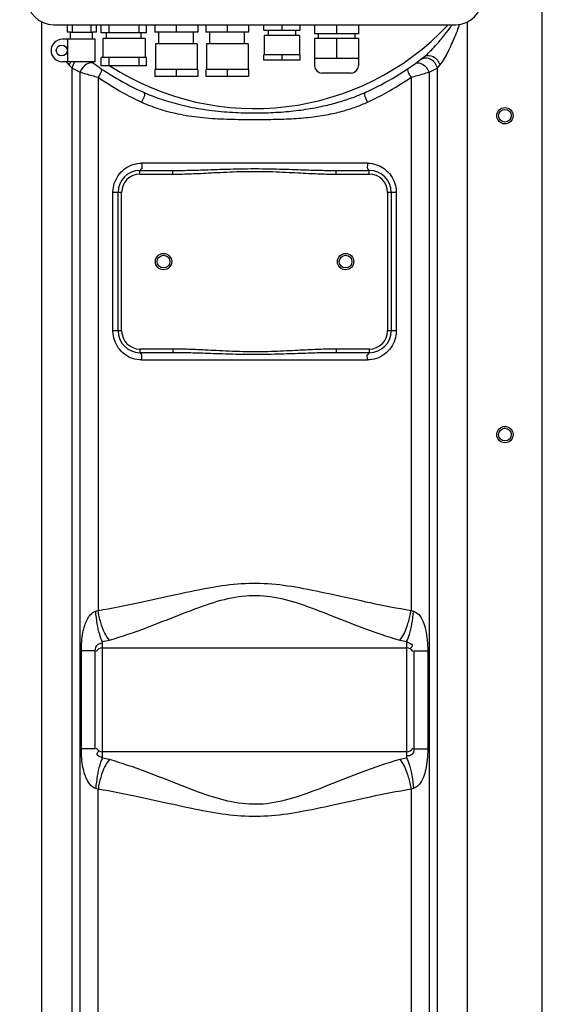
# Model space of a CAD drawing. Units: millimetres. Extents: x 2748 to 6103, y 16735 to 19970.
# Drawn here: x 3945 to 4232, y 18565 to 19105 of the extents above; entities that cross this region are included whole.
import ezdxf

# ---------------------------------------------------------------- set-up
doc = ezdxf.new("R2010")
doc.units = ezdxf.units.MM
for name, color, linetype, lineweight in [('AM_5', 3, 'Continuous', 25), ('anbauteile dünn', 3, 'Continuous', 25), ('körperlinien dünn', 1, 'Continuous', 25)]:
    doc.layers.add(name, color=color, linetype=linetype, lineweight=lineweight)
doc.styles.get("Standard").update_dxf_attribs({"font": 'ARIAL.TTF'})
doc.dimstyles.new('AM_DIN$0', dxfattribs={"dimtxt": 50, "dimasz": 65, "dimexe": 25, "dimexo": 1, "dimgap": 15, "dimtad": 1, "dimdec": 0, "dimdsep": 46, "dimtxsty": 'STANDARD', "dimcen": 0, "dimclrd": 256, "dimclre": 256, "dimclrt": 2, "dimadec": 0, "dimazin": 2, "dimtp": 0.1, "dimtm": 0.1, "dimtfac": 0.71, "dimtdec": 0, "dimtmove": 0, "dimatfit": 3, "dimfxl": 1, "dimlwd": -1, "dimlwe": -1, "dimarcsym": 0})

# ---------------------------------------------------------------- blocks, each defined once
blk = doc.blocks.new('*D1229')
at = {"layer": 'AM_5'}
for p, q in [((3390.08, 18784.61), (3390.08, 18024.6)), ((5441.79, 18279.05), (5441.79, 18024.6)), ((5376.79, 18049.6), (3455.08, 18049.6))]:
    blk.add_line(p, q, dxfattribs=at)
for points in [[(3455.08, 18060.43), (3455.08, 18038.77), (3390.08, 18049.6)], [(5376.79, 18060.43), (5376.79, 18038.77), (5441.79, 18049.6)]]:
    blk.add_solid(points, dxfattribs=at)
at = {"layer": 'DEFPOINTS', "color": 0}
for p in [(3390.08, 18785.61), (5441.79, 18280.05), (3390.08, 18049.6)]:
    blk.add_point(p, dxfattribs=at)
at = {"layer": 'AM_5', "color": 2, "insert": (4207.04, 18090.13), "char_height": 50, "attachment_point": 5}
blk.add_mtext('2060', dxfattribs=at)
blk = doc.blocks.new('*D1232')
at = {"layer": 'AM_5'}
for p, q in [((3960.79, 19762.62), (2946.11, 19762.62)), ((2971.11, 19697.62), (2971.11, 18337.05)), ((3688.79, 18272.05), (2946.11, 18272.05))]:
    blk.add_line(p, q, dxfattribs=at)
for points in [[(2960.27, 19697.62), (2981.94, 19697.62), (2971.11, 19762.62)], [(2960.27, 18337.05), (2981.94, 18337.05), (2971.11, 18272.05)]]:
    blk.add_solid(points, dxfattribs=at)
at = {"layer": 'DEFPOINTS', "color": 0}
for p in [(3961.79, 19762.62), (2971.11, 18272.05), (3689.79, 18272.05)]:
    blk.add_point(p, dxfattribs=at)
at = {"layer": 'AM_5', "color": 2, "insert": (2930.58, 18952.25), "char_height": 50, "attachment_point": 5, "rotation": 90}
blk.add_mtext('1500', dxfattribs=at)
blk = doc.blocks.new('*D1237')
at = {"layer": 'AM_5'}
for p, q in [((4290.08, 19940.14), (2796.11, 19940.14)), ((2821.11, 19875.14), (2821.11, 18337.05)), ((3538.79, 18272.05), (2796.11, 18272.05))]:
    blk.add_line(p, q, dxfattribs=at)
for points in [[(2810.27, 19875.14), (2831.94, 19875.14), (2821.11, 19940.14)], [(2810.27, 18337.05), (2831.94, 18337.05), (2821.11, 18272.05)]]:
    blk.add_solid(points, dxfattribs=at)
at = {"layer": 'DEFPOINTS', "color": 0}
for p in [(4291.08, 19940.14), (2821.11, 18272.05), (3539.79, 18272.05)]:
    blk.add_point(p, dxfattribs=at)
at = {"layer": 'AM_5', "color": 2, "insert": (2780.58, 19152.25), "char_height": 50, "attachment_point": 5, "rotation": 90}
blk.add_mtext('1680', dxfattribs=at)

msp = doc.modelspace()

# ---------------------------------------------------------------- linework, layer by layer
at = {"layer": 'anbauteile dünn'}
for p, q in [((3963.79, 19102.55), (4184.79, 19102.55)), ((3971.29, 19102.55), (3971.29, 19098.55)), ((3974.14, 19102.55), (3974.14, 19098.55)), ((3984.44, 19102.55), (3984.44, 19098.55)), ((3987.29, 19102.55), (3987.29, 19098.55)), ((3990, 19098.05), (3990, 19102.55)), ((3994.3, 19102.55), (3994.3, 19098.05)), ((4010.71, 19102.55), (4010.71, 19098.05)), ((4015, 19098.05), (4015, 19102.55)), ((4019.54, 19102.55), (4019.54, 19098.55)), ((4031.29, 19102.55), (4031.29, 19098.55)), ((4043.04, 19102.55), (4043.04, 19098.55)), ((4047.54, 19102.55), (4047.54, 19098.55)), ((4059.29, 19102.55), (4059.29, 19098.55)), ((4071.04, 19102.55), (4071.04, 19098.55)), ((4079.29, 19099.55), (4079.29, 19102.55)), ((4089.29, 19102.55), (4089.29, 19099.55)), ((4099.29, 19099.55), (4099.29, 19102.55)), ((4107.29, 19102.55), (4107.29, 19097.55)), ((4119.29, 19102.55), (4119.29, 19097.55)), ((4131.29, 19102.55), (4131.29, 19097.55)), ((3973.29, 19098.55), (3971.29, 19098.55)), ((3973.29, 19098.55), (3985.29, 19098.55)), ((3973.29, 19094.65), (3973.29, 19098.55)), ((3987.29, 19098.55), (3985.29, 19098.55)), ((3985.29, 19094.65), (3985.29, 19098.55)), ((4015, 19098.05), (3990, 19098.05)), ((3993, 19095.05), (3993, 19098.05)), ((4012, 19095.05), (4012, 19098.05)), ((4043.04, 19098.55), (4019.54, 19098.55)), ((4021.79, 19092.05), (4021.79, 19098.55)), ((4040.79, 19092.05), (4040.79, 19098.55)), ((4071.04, 19098.55), (4047.54, 19098.55)), ((4049.79, 19092.05), (4049.79, 19098.55)), ((4068.79, 19092.05), (4068.79, 19098.55)), ((4079.29, 19099.55), (4099.29, 19099.55)), ((4079.61, 19096.55), (4079.61, 19086.05)), ((4098.97, 19096.55), (4079.61, 19096.55)), ((4081.79, 19099.55), (4081.79, 19096.55)), ((4096.79, 19099.55), (4096.79, 19096.55)), ((4098.97, 19096.55), (4098.97, 19086.05)), ((4131.29, 19097.55), (4107.29, 19097.55)), ((4109.29, 19097.55), (4109.29, 19095.05)), ((4129.29, 19097.55), (4129.29, 19095.05)), ((3986.79, 19094.65), (3968.79, 19094.65)), ((3971.79, 19082.15), (3971.79, 19094.65)), ((3986.79, 19082.15), (3986.79, 19094.65)), ((4014.12, 19095.05), (3990.89, 19095.05)), ((3990.89, 19095.05), (3990.89, 19084.55)), ((4014.12, 19095.05), (4014.12, 19084.55)), ((4019.85, 19092.05), (4019.85, 19078.05)), ((4042.72, 19092.05), (4019.85, 19092.05)), ((4042.72, 19092.05), (4042.72, 19078.05)), ((4070.72, 19092.05), (4047.85, 19092.05)), ((4047.85, 19092.05), (4047.85, 19078.05)), ((4070.72, 19092.05), (4070.72, 19078.05)), ((4131.29, 19095.05), (4107.29, 19095.05)), ((4107.29, 19095.05), (4107.29, 19080.05)), ((4119.29, 19095.05), (4119.29, 19084.05)), ((4131.29, 19095.05), (4131.29, 19080.05)), ((4099.29, 19086.05), (4079.29, 19086.05)), ((4079.29, 19083.05), (4079.29, 19086.05)), ((4089.29, 19086.05), (4089.29, 19083.05)), ((4099.29, 19083.05), (4099.29, 19086.05)), ((3986.79, 19082.15), (3968.79, 19082.15)), ((4015, 19084.55), (3990, 19084.55)), ((3990, 19080.05), (3990, 19084.55)), ((4015, 19080.05), (3990, 19080.05)), ((3994.3, 19084.55), (3994.3, 19080.05)), ((4010.71, 19084.55), (4010.71, 19080.05)), ((4015, 19080.05), (4015, 19084.55)), ((4099.29, 19083.05), (4079.29, 19083.05)), ((4131.29, 19084.05), (4107.29, 19084.05)), ((4043.04, 19078.05), (4019.54, 19078.05)), ((4019.54, 19078.05), (4019.54, 19074.05)), ((4031.29, 19078.05), (4031.29, 19074.05)), ((4043.04, 19078.05), (4043.04, 19074.05)), ((4071.04, 19078.05), (4047.54, 19078.05)), ((4047.54, 19078.05), (4047.54, 19074.05)), ((4059.29, 19078.05), (4059.29, 19074.05)), ((4071.04, 19078.05), (4071.04, 19074.05)), ((4127.29, 19076.05), (4111.29, 19076.05)), ((4043.04, 19074.05), (4019.54, 19074.05)), ((4071.04, 19074.05), (4047.54, 19074.05))]:
    msp.add_line(p, q, dxfattribs=at)
msp.add_circle((3968.41, 19088.4), 3, dxfattribs=at)
for centre, radius, start, end in [((3963.79, 19117.05), 14.5, 180, 270), ((4184.79, 19117.05), 14.5, 270, 0), ((3968.79, 19088.4), 6.25, 90, 270), ((4111.29, 19080.05), 4, 180, 270), ((4127.29, 19080.05), 4, 270, 0)]:
    msp.add_arc(centre, radius, start, end, dxfattribs=at)
at = {"layer": 'körperlinien dünn'}
for p, q in [((4232.32, 18503.91), (4232.32, 19311.04)), ((3957.32, 19104.07), (3957.32, 18503.91)), ((4191.26, 18503.91), (4191.26, 19104.07)), ((3974.06, 18503.91), (3974.06, 19078.77)), ((3978.43, 18294.18), (3978.43, 19076.53)), ((4170.15, 19076.53), (4170.15, 18379.87)), ((4174.52, 19078.77), (4174.52, 18503.91)), ((3988.37, 19073.72), (3988.37, 18781.14)), ((4160.21, 19073.72), (4160.21, 18781.14)), ((4136.3, 19026.55), (4012.28, 19026.55)), ((4011.29, 19022.55), (4029.39, 19022.55)), ((4011.29, 19020.55), (4011.29, 19022.55)), ((4011.29, 19020.55), (4029.39, 19020.55)), ((4029.39, 19020.55), (4029.39, 19022.55)), ((4119.19, 19022.55), (4137.29, 19022.55)), ((4119.19, 19020.55), (4119.19, 19022.55)), ((4119.19, 19020.55), (4137.29, 19020.55)), ((4137.29, 19020.55), (4137.29, 19022.55)), ((4001.29, 19010.55), (3996.53, 19010.55)), ((3996.53, 18934.55), (3996.53, 19010.55)), ((3999.29, 18934.55), (3999.29, 19010.55)), ((4001.29, 18934.55), (4001.29, 19010.55)), ((4152.04, 19010.55), (4147.29, 19010.55)), ((4147.29, 19010.55), (4147.29, 18934.55)), ((4149.29, 19010.55), (4149.29, 18934.55)), ((4152.04, 19010.55), (4152.04, 18934.55)), ((4001.29, 18934.55), (3996.53, 18934.55)), ((4152.04, 18934.55), (4147.29, 18934.55)), ((4029.39, 18924.55), (4011.29, 18924.55)), ((4011.29, 18924.55), (4011.29, 18922.55)), ((4029.39, 18924.55), (4029.39, 18922.55)), ((4137.29, 18924.55), (4119.19, 18924.55)), ((4119.19, 18924.55), (4119.19, 18922.55)), ((4137.29, 18924.55), (4137.29, 18922.55)), ((4029.39, 18922.55), (4011.29, 18922.55)), ((4012.28, 18918.55), (4136.3, 18918.55)), ((4137.29, 18922.55), (4119.19, 18922.55)), ((3990.79, 18700.05), (3990.79, 18764.04)), ((4157.79, 18764.04), (4157.79, 18700.05)), ((3986.79, 18758.89), (3979.17, 18758.89)), ((3979.17, 18705.2), (3979.17, 18758.89)), ((3986.79, 18705.2), (3986.79, 18758.89)), ((3990.79, 18760.5), (4157.79, 18760.5)), ((4161.79, 18758.89), (4169.41, 18758.89)), ((4161.79, 18758.89), (4161.79, 18705.2)), ((4169.41, 18758.89), (4169.41, 18705.2)), ((3986.79, 18705.2), (3979.17, 18705.2)), ((4157.79, 18703.6), (3990.79, 18703.6)), ((4161.79, 18705.2), (4169.41, 18705.2)), ((3988.37, 18295.92), (3988.37, 18682.96)), ((4160.21, 18682.96), (4160.21, 18381.55))]:
    msp.add_line(p, q, dxfattribs=at)
for points in [[(3972.52, 19080.34), (3973.34, 19079.5), (3974.06, 19078.77)], [(4174.52, 19078.77), (4175.24, 19079.5), (4176.06, 19080.34)], [(3987.03, 18780.66), (3987.7, 18780.86), (3988.37, 18781.14)], [(4160.21, 18781.14), (4160.88, 18780.86), (4161.55, 18780.66)], [(3988.37, 18682.96), (3987.7, 18683.23), (3987.03, 18683.44)], [(4161.55, 18683.44), (4160.88, 18683.23), (4160.21, 18682.96)]]:
    msp.add_lwpolyline(points, dxfattribs=at)
for centre, radius in [((4211.79, 19052.6), 4.5), ((4211.79, 19052.6), 3.5), ((4024.29, 18972.55), 4.5), ((4024.29, 18972.55), 3.5), ((4124.29, 18972.55), 4.5), ((4124.29, 18972.55), 3.5), ((4211.79, 18877.6), 4.5), ((4211.79, 18877.6), 3.5)]:
    msp.add_circle(centre, radius, dxfattribs=at)
for centre, radius, start, end in [((4074.29, 19202.55), 146, 237.039, 316.7698), ((4074.29, 19202.55), 150, 233.3858, 245.9811), ((4074.29, 19202.55), 150, 294.0189, 308.4316), ((4011.29, 19010.55), 12, 90, 180), ((4011.29, 19010.55), 10, 90, 180), ((4137.29, 19010.55), 12, 0, 90), ((4137.29, 19010.55), 10, 0, 90), ((4011.29, 18934.55), 12, 180, 270), ((4011.29, 18934.55), 10, 180, 270), ((4137.29, 18934.55), 12, 270, 0), ((4137.29, 18934.55), 10, 270, 0), ((3990.79, 18756.5), 4, 90, 150), ((4157.79, 18756.5), 4, 30, 90), ((3990.79, 18707.6), 4, 210, 270), ((4157.79, 18707.6), 4, 270, 330)]:
    msp.add_arc(centre, radius, start, end, dxfattribs=at)
for points, knots in [([(4170.22, 19087.47), (4171.14, 19088.37), (4173.19, 19090.5), (4176.05, 19093.77), (4179.04, 19097.43), (4181.25, 19100.3), (4182.56, 19102.08), (4182.9, 19102.55)], [0, 0, 0, 0, 3.850624, 8.868062, 13.051484, 18.006097, 19.717172, 19.717172, 19.717172, 19.717172]), ([(4176.06, 19080.34), (4177.1, 19081.43), (4178.62, 19083.92), (4180.51, 19087.48), (4182.2, 19091.04), (4183.9, 19094.91), (4185.51, 19098.87), (4186.54, 19101.56), (4186.97, 19102.71)], [0, 0, 0, 0, 4.521681, 8.64428, 12.131038, 16.325524, 21.302354, 24.972881, 24.972881, 24.972881, 24.972881]), ([(4167.53, 19085.04), (4168.78, 19086.04), (4173.26, 19085.51), (4175.51, 19082.26), (4176.06, 19080.34)], [0, 0, 0, 0, 4.797107, 10.788896, 10.788896, 10.788896, 10.788896]), ([(4168.1, 19084.34), (4169.07, 19084.37), (4172.13, 19083.72), (4174.18, 19080.78), (4174.52, 19078.77)], [0, 0, 0, 0, 2.899485, 9.007669, 9.007669, 9.007669, 9.007669]), ([(3978.43, 19076.53), (3980.59, 19075.9), (3983.9, 19074.96), (3987.22, 19074.03), (3988.37, 19073.72)], [0, 0, 0, 0, 6.739601, 10.330662, 10.330662, 10.330662, 10.330662]), ([(4160.21, 19073.72), (4161.36, 19074.03), (4164.68, 19074.96), (4167.99, 19075.9), (4170.15, 19076.53)], [0, 0, 0, 0, 3.591074, 10.330713, 10.330713, 10.330713, 10.330713]), ([(3988.37, 19073.72), (3992.19, 19071.05), (3999.5, 19066.42), (4007.18, 19062.44), (4010.78, 19060.75)], [0, 0, 0, 0, 13.968301, 25.921051, 25.921051, 25.921051, 25.921051]), ([(4137.79, 19060.75), (4141.4, 19062.44), (4149.08, 19066.43), (4156.39, 19071.06), (4160.21, 19073.72)], [0, 0, 0, 0, 11.961777, 25.920873, 25.920873, 25.920873, 25.920873]), ([(4013.23, 19065.53), (4016.09, 19064.26), (4022.43, 19061.75), (4032.93, 19058.6), (4044.83, 19056.16), (4057.34, 19054.68), (4069.76, 19054.08), (4081.63, 19054.16), (4092.89, 19054.86), (4103.41, 19056.17), (4113, 19058.04), (4121.55, 19060.32), (4128.89, 19062.81), (4133.35, 19064.65), (4135.34, 19065.53)], [0, 0, 0, 0, 9.374699, 20.453876, 32.837077, 45.760431, 58.219294, 70.092686, 81.371797, 92.03715, 101.870314, 110.661457, 118.571748, 125.115813, 125.115813, 125.115813, 125.115813]), ([(4012.28, 19060.05), (4015.17, 19058.73), (4021.66, 19056.22), (4032.43, 19053.39), (4044.6, 19051.54), (4057.27, 19050.72), (4069.75, 19050.52), (4081.65, 19050.55), (4092.97, 19050.81), (4103.63, 19051.57), (4113.42, 19052.95), (4122.2, 19054.91), (4129.73, 19057.28), (4134.28, 19059.13), (4136.3, 19060.05)], [0, 0, 0, 0, 9.549508, 20.811572, 33.358841, 46.393765, 58.891421, 70.775482, 82.097009, 92.856341, 102.817226, 111.747663, 119.797019, 126.466151, 126.466151, 126.466151, 126.466151]), ([(4012.28, 19026.55), (4012.28, 19025.38), (4012.93, 19022.86), (4011.56, 19023.1), (4011.45, 19023.13)], [0, 0, 0, 0, 3.499423, 3.837968, 3.837968, 3.837968, 3.837968]), ([(4136.3, 19026.55), (4136.3, 19025.38), (4135.65, 19022.86), (4137.02, 19023.1), (4137.13, 19023.13)], [0, 0, 0, 0, 3.499428, 3.837971, 3.837971, 3.837971, 3.837971]), ([(3997.27, 19015.38), (3997.76, 19016.96), (3999.25, 19020), (4002.77, 19023.64), (4005.79, 19025.22), (4007.38, 19025.75)], [0, 0, 0, 0, 4.957221, 9.953207, 14.97279, 14.97279, 14.97279, 14.97279]), ([(4029.39, 19022.55), (4030.78, 19022.55), (4033.71, 19022.57), (4038.33, 19022.66), (4043.44, 19022.8), (4049.15, 19022.99), (4055.58, 19023.21), (4062.75, 19023.43), (4070.45, 19023.57), (4078.33, 19023.57), (4085.99, 19023.43), (4093.09, 19023.21), (4099.48, 19022.99), (4105.15, 19022.8), (4110.24, 19022.66), (4114.86, 19022.57), (4117.79, 19022.55), (4119.19, 19022.55)], [0, 0, 0, 0, 4.175984, 8.787881, 13.85646, 19.507932, 25.923958, 33.177035, 41.023509, 49.033595, 56.81146, 63.99255, 70.361532, 75.97786, 81.027772, 85.639542, 89.827252, 89.827252, 89.827252, 89.827252]), ([(4029.39, 19020.55), (4030.79, 19020.55), (4033.75, 19020.58), (4038.39, 19020.71), (4043.52, 19020.92), (4049.23, 19021.21), (4055.66, 19021.55), (4062.8, 19021.87), (4070.47, 19022.08), (4078.31, 19022.08), (4085.93, 19021.87), (4093.02, 19021.54), (4099.39, 19021.21), (4105.07, 19020.92), (4110.18, 19020.71), (4114.82, 19020.58), (4117.78, 19020.55), (4119.19, 19020.55)], [0, 0, 0, 0, 4.214173, 8.856275, 13.945525, 19.606495, 26.018224, 33.250452, 41.061038, 49.029198, 56.771736, 63.932479, 70.297345, 75.923167, 80.99367, 85.635624, 89.861597, 89.861597, 89.861597, 89.861597]), ([(4141.24, 19025.74), (4142.82, 19025.21), (4145.83, 19023.62), (4149.33, 19019.99), (4150.81, 19016.97), (4151.3, 19015.4)], [0, 0, 0, 0, 5.009629, 9.993434, 14.914257, 14.914257, 14.914257, 14.914257]), ([(4007.34, 18919.35), (4005.76, 18919.89), (4002.75, 18921.47), (3999.25, 18925.11), (3997.77, 18928.13), (3997.28, 18929.69)], [0, 0, 0, 0, 5.009629, 9.993434, 14.914257, 14.914257, 14.914257, 14.914257]), ([(4151.31, 18929.71), (4150.81, 18928.13), (4149.32, 18925.1), (4145.8, 18921.45), (4142.79, 18919.87), (4141.2, 18919.34)], [0, 0, 0, 0, 4.957221, 9.953207, 14.97279, 14.97279, 14.97279, 14.97279]), ([(4119.19, 18924.55), (4116.81, 18924.55), (4112.88, 18924.47), (4107.24, 18924.27), (4102.07, 18924.02), (4096.35, 18923.72), (4090.07, 18923.41), (4083.21, 18923.13), (4075.8, 18922.99), (4068.08, 18923.05), (4060.53, 18923.31), (4053.58, 18923.65), (4047.42, 18923.98), (4041.96, 18924.24), (4036.03, 18924.47), (4031.9, 18924.55), (4029.39, 18924.55)], [0, 0, 0, 0, 7.138686, 11.789272, 16.934786, 22.660945, 28.960105, 35.799047, 43.256012, 51.195142, 58.961462, 65.936593, 72.050525, 77.471595, 82.326398, 89.861276, 89.861276, 89.861276, 89.861276]), ([(4012.28, 18918.55), (4012.28, 18919.71), (4012.93, 18922.23), (4011.56, 18921.99), (4011.45, 18921.96)], [0, 0, 0, 0, 3.499427, 3.837971, 3.837971, 3.837971, 3.837971]), ([(4119.19, 18922.55), (4116.83, 18922.55), (4112.93, 18922.5), (4107.31, 18922.36), (4102.16, 18922.2), (4096.44, 18922), (4090.14, 18921.79), (4083.26, 18921.6), (4075.81, 18921.51), (4068.05, 18921.55), (4060.46, 18921.72), (4053.5, 18921.95), (4047.33, 18922.17), (4041.88, 18922.34), (4035.98, 18922.49), (4031.88, 18922.55), (4029.39, 18922.55)], [0, 0, 0, 0, 7.080213, 11.707593, 16.839178, 22.562689, 28.872467, 35.736121, 43.230092, 51.210431, 59.008982, 65.999624, 72.113207, 77.521324, 82.353092, 89.827109, 89.827109, 89.827109, 89.827109]), ([(4136.3, 18918.55), (4136.3, 18919.71), (4135.65, 18922.23), (4137.02, 18921.99), (4137.13, 18921.96)], [0, 0, 0, 0, 3.499424, 3.837968, 3.837968, 3.837968, 3.837968]), ([(3988.37, 18781.14), (3995.68, 18782.3), (4009.57, 18785.02), (4029.4, 18789.5), (4047.56, 18793.43), (4064.77, 18796.1), (4081.88, 18796.27), (4099.46, 18793.76), (4118.12, 18789.74), (4138.46, 18785.14), (4152.7, 18782.33), (4160.21, 18781.14)], [0, 0, 0, 0, 22.203015, 42.43813, 60.977195, 77.955123, 94.604974, 112.071525, 131.110832, 151.86083, 174.647401, 174.647401, 174.647401, 174.647401]), ([(3994.56, 18764.83), (4001.41, 18766.76), (4014.34, 18771.26), (4032.59, 18778.56), (4049.3, 18784.97), (4065.27, 18789.39), (4081.49, 18789.7), (4097.86, 18785.49), (4115.01, 18778.96), (4133.72, 18771.45), (4146.99, 18766.81), (4154.02, 18764.83)], [0, 0, 0, 0, 21.350151, 41.023519, 58.967113, 75.043973, 90.496657, 106.986632, 125.391312, 145.564995, 167.482986, 167.482986, 167.482986, 167.482986]), ([(3979.17, 18758.89), (3979.17, 18760.63), (3979.29, 18763.96), (3979.89, 18768.63), (3980.85, 18772.65), (3982.52, 18777), (3984.89, 18780.08), (3987.03, 18780.66)], [0, 0, 0, 0, 5.229017, 9.971014, 14.119253, 17.539937, 24.176162, 24.176162, 24.176162, 24.176162]), ([(3990.79, 18764.04), (3990.07, 18765.24), (3988.96, 18768.49), (3987.75, 18774.05), (3987.22, 18778.35), (3987.03, 18780.66)], [0, 0, 0, 0, 4.179489, 10.164104, 17.118426, 17.118426, 17.118426, 17.118426]), ([(3994.56, 18764.83), (3993.49, 18765.95), (3991.64, 18769.1), (3989.63, 18774.62), (3988.71, 18778.87), (3988.37, 18781.14)], [0, 0, 0, 0, 4.638358, 10.752286, 17.620913, 17.620913, 17.620913, 17.620913]), ([(4154.02, 18764.83), (4155.09, 18765.95), (4156.93, 18769.1), (4158.95, 18774.62), (4159.86, 18778.87), (4160.21, 18781.14)], [0, 0, 0, 0, 4.638233, 10.752219, 17.620961, 17.620961, 17.620961, 17.620961]), ([(4157.79, 18764.04), (4158.51, 18765.24), (4159.61, 18768.49), (4160.82, 18774.05), (4161.35, 18778.35), (4161.55, 18780.66)], [0, 0, 0, 0, 4.179562, 10.16421, 17.118543, 17.118543, 17.118543, 17.118543]), ([(4161.55, 18780.66), (4162.65, 18780.38), (4164.93, 18778.7), (4166.94, 18774.98), (4168.43, 18770.2), (4169.24, 18764.8), (4169.41, 18760.87), (4169.41, 18758.89)], [0, 0, 0, 0, 3.400973, 7.96457, 12.51935, 18.379841, 24.304699, 24.304699, 24.304699, 24.304699]), ([(3986.79, 18758.89), (3986.79, 18760.22), (3987.56, 18762.64), (3989.87, 18763.23), (3990.64, 18763.11)], [0, 0, 0, 0, 3.980676, 6.318282, 6.318282, 6.318282, 6.318282]), ([(4157.79, 18764.04), (4158.74, 18763.28), (4161.8, 18762.86), (4160.39, 18760.82), (4160, 18760.32)], [0, 0, 0, 0, 3.652288, 5.54804, 5.54804, 5.54804, 5.54804]), ([(3987.03, 18683.44), (3985.73, 18683.74), (3982.99, 18686.07), (3981.14, 18690.42), (3979.92, 18695.22), (3979.3, 18699.97), (3979.17, 18703.39), (3979.17, 18705.2)], [0, 0, 0, 0, 3.993281, 9.948535, 14.029364, 18.842525, 24.280692, 24.280692, 24.280692, 24.280692]), ([(3990.79, 18700.05), (3989.86, 18700.82), (3986.78, 18701.22), (3988.2, 18703.27), (3988.59, 18703.76)], [0, 0, 0, 0, 3.638545, 5.535763, 5.535763, 5.535763, 5.535763]), ([(4161.79, 18705.2), (4161.79, 18704), (4161.32, 18701.49), (4158.9, 18701.21), (4158.08, 18701.39)], [0, 0, 0, 0, 3.596574, 6.119582, 6.119582, 6.119582, 6.119582]), ([(4169.41, 18705.2), (4169.41, 18703.2), (4169.24, 18699.4), (4168.46, 18694.18), (4167.22, 18689.91), (4165.39, 18686.07), (4163.16, 18683.85), (4161.55, 18683.44)], [0, 0, 0, 0, 6.017917, 11.379806, 15.800993, 19.266564, 24.258413, 24.258413, 24.258413, 24.258413]), ([(3990.79, 18700.05), (3990.07, 18698.86), (3988.96, 18695.6), (3987.75, 18690.04), (3987.22, 18685.75), (3987.03, 18683.44)], [0, 0, 0, 0, 4.179194, 10.164053, 17.118805, 17.118805, 17.118805, 17.118805]), ([(3994.56, 18699.26), (3993.49, 18698.14), (3991.64, 18694.99), (3989.63, 18689.47), (3988.71, 18685.22), (3988.37, 18682.96)], [0, 0, 0, 0, 4.638229, 10.752211, 17.620948, 17.620948, 17.620948, 17.620948]), ([(4154.02, 18699.26), (4146.97, 18697.28), (4133.69, 18692.62), (4114.94, 18685.11), (4097.79, 18678.58), (4081.42, 18674.38), (4065.2, 18674.71), (4049.22, 18679.15), (4032.53, 18685.56), (4014.3, 18692.84), (4001.39, 18697.34), (3994.56, 18699.26)], [0, 0, 0, 0, 21.963715, 42.168104, 60.578856, 77.05896, 92.512564, 108.599828, 126.542116, 146.179077, 167.482972, 167.482972, 167.482972, 167.482972]), ([(4154.02, 18699.26), (4155.09, 18698.14), (4156.93, 18694.99), (4158.95, 18689.47), (4159.86, 18685.22), (4160.21, 18682.96)], [0, 0, 0, 0, 4.638431, 10.752411, 17.621065, 17.621065, 17.621065, 17.621065]), ([(4157.79, 18700.05), (4158.51, 18698.85), (4159.61, 18695.6), (4160.82, 18690.04), (4161.35, 18685.75), (4161.55, 18683.44)], [0, 0, 0, 0, 4.1795, 10.164119, 17.118442, 17.118442, 17.118442, 17.118442]), ([(4160.21, 18682.96), (4152.69, 18681.76), (4138.42, 18678.94), (4118.05, 18674.33), (4099.38, 18670.32), (4081.8, 18667.82), (4064.69, 18668), (4047.48, 18670.68), (4029.32, 18674.61), (4009.53, 18679.08), (3995.67, 18681.8), (3988.37, 18682.96)], [0, 0, 0, 0, 22.833736, 43.615183, 62.662029, 80.120476, 96.771084, 113.757692, 132.294235, 152.492124, 174.647395, 174.647395, 174.647395, 174.647395])]:
    msp.add_open_spline(points, degree=3, knots=knots, dxfattribs=at)
for points in [[(4167.53, 19085.04), (4167.72, 19085.2), (4167.92, 19085.36), (4168.11, 19085.52)], [(4168.11, 19085.52), (4168.84, 19086.14), (4169.54, 19086.8), (4170.22, 19087.47)], [(3971.07, 19082.15), (3971.51, 19081.51), (3971.99, 19080.9), (3972.52, 19080.34)], [(3973.27, 19082.15), (3972.95, 19081.57), (3972.7, 19080.96), (3972.52, 19080.34)], [(3975.68, 19082.15), (3974.85, 19081.17), (3974.26, 19079.97), (3974.05, 19078.77)], [(3982, 19080.89), (3980.39, 19079.93), (3979.16, 19078.26), (3978.43, 19076.53)], [(3985.87, 19081.38), (3984.82, 19082.14), (3983.12, 19081.56), (3982, 19080.89)], [(4162.71, 19081.38), (4163.76, 19082.14), (4165.46, 19081.56), (4166.57, 19080.89)], [(4165.59, 19083.53), (4166.29, 19084.07), (4167.22, 19084.32), (4168.1, 19084.34)], [(4166.57, 19080.89), (4168.19, 19079.93), (4169.42, 19078.26), (4170.15, 19076.53)], [(3974.06, 19078.77), (3975.51, 19078.01), (3976.96, 19077.26), (3978.43, 19076.53)], [(3989.69, 19078.68), (3991.11, 19077.71), (3989.25, 19075.19), (3988.37, 19073.72)], [(4158.88, 19078.68), (4157.47, 19077.71), (4159.32, 19075.19), (4160.2, 19073.72)], [(4170.15, 19076.53), (4171.61, 19077.26), (4173.07, 19078.01), (4174.52, 19078.77)], [(4013.23, 19065.53), (4014.93, 19064.78), (4012.99, 19061.76), (4012.28, 19060.05)], [(4135.34, 19065.53), (4133.65, 19064.78), (4135.58, 19061.76), (4136.3, 19060.05)], [(4010.78, 19060.75), (4011.28, 19060.51), (4011.78, 19060.28), (4012.28, 19060.05)], [(4136.3, 19060.05), (4136.8, 19060.28), (4137.3, 19060.51), (4137.79, 19060.75)], [(4007.38, 19025.75), (4008.95, 19026.27), (4010.63, 19026.55), (4012.28, 19026.55)], [(4136.3, 19026.55), (4137.97, 19026.55), (4139.66, 19026.27), (4141.24, 19025.74)], [(3996.54, 19010.97), (3996.58, 19012.46), (3996.83, 19013.96), (3997.27, 19015.38)], [(4151.3, 19015.4), (4151.75, 19013.97), (4152, 19012.46), (4152.04, 19010.96)], [(3996.53, 19010.55), (3996.53, 19010.69), (3996.53, 19010.83), (3996.54, 19010.97)], [(4152.04, 19010.96), (4152.04, 19010.82), (4152.04, 19010.68), (4152.04, 19010.55)], [(3996.54, 18934.13), (3996.53, 18934.27), (3996.53, 18934.41), (3996.53, 18934.55)], [(3997.28, 18929.69), (3996.83, 18931.12), (3996.58, 18932.63), (3996.54, 18934.13)], [(4152.04, 18934.13), (4152, 18932.64), (4151.75, 18931.13), (4151.31, 18929.71)], [(4152.04, 18934.55), (4152.04, 18934.41), (4152.04, 18934.27), (4152.04, 18934.13)], [(4012.28, 18918.55), (4010.61, 18918.55), (4008.92, 18918.82), (4007.34, 18919.35)], [(4141.2, 18919.34), (4139.63, 18918.82), (4137.95, 18918.55), (4136.3, 18918.55)], [(3990.79, 18764.04), (3992.06, 18764.23), (3993.32, 18764.49), (3994.56, 18764.83)], [(4154.02, 18764.83), (4155.26, 18764.49), (4156.52, 18764.23), (4157.79, 18764.04)], [(3994.56, 18699.26), (3993.32, 18699.61), (3992.06, 18699.86), (3990.79, 18700.05)], [(4157.79, 18700.05), (4156.52, 18699.86), (4155.26, 18699.61), (4154.02, 18699.26)]]:
    msp.add_open_spline(points, degree=3, dxfattribs=at)

# ---------------------------------------------------------------- dimensions: what is measured, and where the dimension line sits
at = {"layer": 'AM_5'}
for base, p1, p2, text, picture, middle in [((2821.11, 18272.05), (4291.08, 19940.14), (3539.79, 18272.05), '1680', '*D1237', (2821.11, 19152.25)), ((2971.11, 18272.05), (3961.79, 19762.62), (3689.79, 18272.05), '1500', '*D1232', (2971.11, 18952.25))]:
    dim = msp.add_linear_dim(base=base, p1=p1, p2=p2, angle=90, text=text, dimstyle='AM_DIN$0', dxfattribs=at)
    dim.commit()
    dim.dimension.update_dxf_attribs({"geometry": picture, "text_midpoint": middle, "dimtype": 160})
dim = msp.add_linear_dim(base=(3390.08, 18049.6), p1=(5441.79, 18280.05), p2=(3390.08, 18785.61), text='2060', dimstyle='AM_DIN$0', dxfattribs=at)
dim.commit()
dim.dimension.update_dxf_attribs({"geometry": '*D1229', "text_midpoint": (4207.04, 18049.6), "dimtype": 160})

doc.saveas('drawing.dxf')
